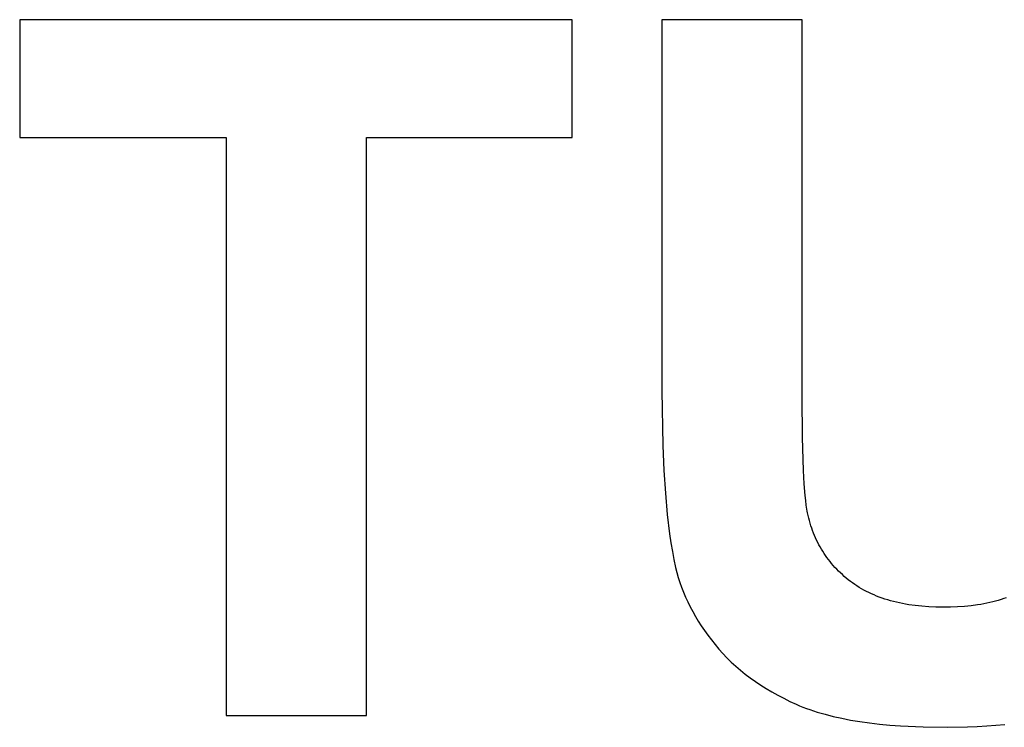
# Model space of a CAD drawing. Units: millimetres. Extents: x -36 to 4425, y 4397 to 8043.
# Drawn here: x 1223 to 1400, y 7697 to 7824 of the extents above; entities that cross this region are included whole.
import ezdxf

# ---------------------------------------------------------------- set-up
doc = ezdxf.new("R2010")
doc.units = ezdxf.units.MM
doc.layers.add('DWG', color=7, linetype='Continuous', true_color=0x000000)

msp = doc.modelspace()

# ---------------------------------------------------------------- linework, layer by layer
at = {"layer": 'DWG', "color": 2, "true_color": 0xffff00}
for p, q in [((1322.04, 7824.48, 843.12), (1222.71, 7824.48, 843.12)), ((1222.71, 7824.48, 843.12), (1222.71, 7803.34, 843.12)), ((1322.04, 7803.34, 843.12), (1322.04, 7824.48, 843.12)), ((1363.4, 7824.48, 843.12), (1338.16, 7824.48, 843.12)), ((1338.16, 7824.48, 843.12), (1338.16, 7757.8, 843.12)), ((1363.4, 7756.78, 843.12), (1363.4, 7824.48, 843.12)), ((1222.71, 7803.34, 843.12), (1259.8, 7803.34, 843.12)), ((1259.8, 7803.34, 843.12), (1259.8, 7699.48, 843.12)), ((1285.04, 7699.48, 843.12), (1285.04, 7803.34, 843.12)), ((1285.04, 7803.34, 843.12), (1322.04, 7803.34, 843.12)), ((1338.16, 7757.8, 843.12), (1338.31, 7747.96, 843.12)), ((1363.46, 7749.43, 843.12), (1363.4, 7756.78, 843.12)), ((1338.31, 7747.96, 843.12), (1338.51, 7743.51, 843.12)), ((1363.63, 7743.5, 843.12), (1363.46, 7749.43, 843.12)), ((1338.51, 7743.51, 843.12), (1338.78, 7739.39, 843.12)), ((1363.76, 7741.07, 843.12), (1363.63, 7743.5, 843.12)), ((1363.92, 7738.99, 843.12), (1363.76, 7741.07, 843.12)), ((1338.78, 7739.39, 843.12), (1339.12, 7735.58, 843.12)), ((1364.02, 7738.08, 843.12), (1363.92, 7738.99, 843.12)), ((1364.11, 7737.26, 843.12), (1364.02, 7738.08, 843.12)), ((1364.22, 7736.53, 843.12), (1364.11, 7737.26, 843.12)), ((1339.12, 7735.58, 843.12), (1339.55, 7732.1, 843.12)), ((1364.28, 7736.2, 843.12), (1364.22, 7736.53, 843.12)), ((1364.33, 7735.89, 843.12), (1364.28, 7736.2, 843.12)), ((1364.44, 7735.41, 843.12), (1364.33, 7735.89, 843.12)), ((1364.55, 7734.94, 843.12), (1364.44, 7735.41, 843.12)), ((1364.68, 7734.48, 843.12), (1364.55, 7734.94, 843.12)), ((1364.81, 7734.02, 843.12), (1364.68, 7734.48, 843.12)), ((1364.95, 7733.57, 843.12), (1364.81, 7734.02, 843.12)), ((1339.55, 7732.1, 843.12), (1339.79, 7730.47, 843.12)), ((1365.1, 7733.12, 843.12), (1364.95, 7733.57, 843.12)), ((1365.26, 7732.68, 843.12), (1365.1, 7733.12, 843.12)), ((1365.42, 7732.24, 843.12), (1365.26, 7732.68, 843.12)), ((1365.6, 7731.81, 843.12), (1365.42, 7732.24, 843.12)), ((1339.79, 7730.47, 843.12), (1340.05, 7728.93, 843.12)), ((1365.78, 7731.39, 843.12), (1365.6, 7731.81, 843.12)), ((1365.98, 7730.97, 843.12), (1365.78, 7731.39, 843.12)), ((1366.18, 7730.56, 843.12), (1365.98, 7730.97, 843.12)), ((1366.39, 7730.15, 843.12), (1366.18, 7730.56, 843.12)), ((1366.61, 7729.75, 843.12), (1366.39, 7730.15, 843.12)), ((1340.05, 7728.93, 843.12), (1340.33, 7727.47, 843.12)), ((1366.84, 7729.36, 843.12), (1366.61, 7729.75, 843.12)), ((1367.07, 7728.97, 843.12), (1366.84, 7729.36, 843.12)), ((1367.32, 7728.59, 843.12), (1367.07, 7728.97, 843.12)), ((1367.57, 7728.21, 843.12), (1367.32, 7728.59, 843.12)), ((1340.33, 7727.47, 843.12), (1340.63, 7726.08, 843.12)), ((1367.84, 7727.84, 843.12), (1367.57, 7728.21, 843.12)), ((1368.11, 7727.48, 843.12), (1367.84, 7727.84, 843.12)), ((1368.39, 7727.12, 843.12), (1368.11, 7727.48, 843.12)), ((1368.68, 7726.77, 843.12), (1368.39, 7727.12, 843.12)), ((1368.98, 7726.42, 843.12), (1368.68, 7726.77, 843.12)), ((1340.63, 7726.08, 843.12), (1340.86, 7725.18, 843.12)), ((1340.86, 7725.18, 843.12), (1341.11, 7724.28, 843.12)), ((1369.28, 7726.08, 843.12), (1368.98, 7726.42, 843.12)), ((1369.6, 7725.75, 843.12), (1369.28, 7726.08, 843.12)), ((1369.92, 7725.42, 843.12), (1369.6, 7725.75, 843.12)), ((1370.26, 7725.1, 843.12), (1369.92, 7725.42, 843.12)), ((1370.6, 7724.78, 843.12), (1370.26, 7725.1, 843.12)), ((1341.11, 7724.28, 843.12), (1341.4, 7723.39, 843.12)), ((1341.4, 7723.39, 843.12), (1341.71, 7722.5, 843.12)), ((1370.95, 7724.47, 843.12), (1370.6, 7724.78, 843.12)), ((1371.31, 7724.16, 843.12), (1370.95, 7724.47, 843.12)), ((1371.67, 7723.86, 843.12), (1371.31, 7724.16, 843.12)), ((1372.05, 7723.57, 843.12), (1371.67, 7723.86, 843.12)), ((1372.44, 7723.28, 843.12), (1372.05, 7723.57, 843.12)), ((1372.83, 7723.01, 843.12), (1372.44, 7723.28, 843.12)), ((1341.71, 7722.5, 843.12), (1342.05, 7721.62, 843.12)), ((1342.05, 7721.62, 843.12), (1342.42, 7720.74, 843.12)), ((1373.23, 7722.74, 843.12), (1372.83, 7723.01, 843.12)), ((1373.64, 7722.48, 843.12), (1373.23, 7722.74, 843.12)), ((1374.07, 7722.23, 843.12), (1373.64, 7722.48, 843.12)), ((1374.49, 7721.99, 843.12), (1374.07, 7722.23, 843.12)), ((1374.93, 7721.76, 843.12), (1374.49, 7721.99, 843.12)), ((1375.38, 7721.54, 843.12), (1374.93, 7721.76, 843.12)), ((1375.83, 7721.32, 843.12), (1375.38, 7721.54, 843.12)), ((1376.3, 7721.12, 843.12), (1375.83, 7721.32, 843.12)), ((1342.42, 7720.74, 843.12), (1342.82, 7719.87, 843.12)), ((1342.82, 7719.87, 843.12), (1343.25, 7719, 843.12)), ((1376.77, 7720.92, 843.12), (1376.3, 7721.12, 843.12)), ((1377.25, 7720.74, 843.12), (1376.77, 7720.92, 843.12)), ((1377.74, 7720.56, 843.12), (1377.25, 7720.74, 843.12)), ((1378.24, 7720.39, 843.12), (1377.74, 7720.56, 843.12)), ((1378.75, 7720.23, 843.12), (1378.24, 7720.39, 843.12)), ((1379.27, 7720.08, 843.12), (1378.75, 7720.23, 843.12)), ((1379.79, 7719.94, 843.12), (1379.27, 7720.08, 843.12)), ((1380.33, 7719.81, 843.12), (1379.79, 7719.94, 843.12)), ((1380.87, 7719.69, 843.12), (1380.33, 7719.81, 843.12)), ((1381.42, 7719.58, 843.12), (1380.87, 7719.69, 843.12)), ((1381.98, 7719.47, 843.12), (1381.42, 7719.58, 843.12)), ((1396.03, 7719.54, 843.12), (1395.48, 7719.44, 843.12)), ((1396.58, 7719.65, 843.12), (1396.03, 7719.54, 843.12)), ((1397.11, 7719.76, 843.12), (1396.58, 7719.65, 843.12)), ((1397.63, 7719.89, 843.12), (1397.11, 7719.76, 843.12)), ((1398.14, 7720.02, 843.12), (1397.63, 7719.89, 843.12)), ((1398.64, 7720.16, 843.12), (1398.14, 7720.02, 843.12)), ((1399.13, 7720.31, 843.12), (1398.64, 7720.16, 843.12)), ((1399.61, 7720.47, 843.12), (1399.13, 7720.31, 843.12)), ((1400.08, 7720.64, 843.12), (1399.61, 7720.47, 843.12)), ((1343.25, 7719, 843.12), (1343.71, 7718.13, 843.12)), ((1343.71, 7718.13, 843.12), (1344.19, 7717.27, 843.12)), ((1382.55, 7719.38, 843.12), (1381.98, 7719.47, 843.12)), ((1383.71, 7719.21, 843.12), (1382.55, 7719.38, 843.12)), ((1384.91, 7719.09, 843.12), (1383.71, 7719.21, 843.12)), ((1386.15, 7718.99, 843.12), (1384.91, 7719.09, 843.12)), ((1387.42, 7718.94, 843.12), (1386.15, 7718.99, 843.12)), ((1388.72, 7718.92, 843.12), (1387.42, 7718.94, 843.12)), ((1390.04, 7718.94, 843.12), (1388.72, 7718.92, 843.12)), ((1391.32, 7718.99, 843.12), (1390.04, 7718.94, 843.12)), ((1392.56, 7719.08, 843.12), (1391.32, 7718.99, 843.12)), ((1393.76, 7719.2, 843.12), (1392.56, 7719.08, 843.12)), ((1394.92, 7719.35, 843.12), (1393.76, 7719.2, 843.12)), ((1395.48, 7719.44, 843.12), (1394.92, 7719.35, 843.12)), ((1344.19, 7717.27, 843.12), (1344.71, 7716.42, 843.12)), ((1344.71, 7716.42, 843.12), (1345.25, 7715.57, 843.12)), ((1345.25, 7715.57, 843.12), (1345.82, 7714.73, 843.12)), ((1345.82, 7714.73, 843.12), (1346.42, 7713.89, 843.12)), ((1346.42, 7713.89, 843.12), (1347.05, 7713.06, 843.12)), ((1347.05, 7713.06, 843.12), (1347.71, 7712.23, 843.12)), ((1347.71, 7712.23, 843.12), (1348.39, 7711.41, 843.12)), ((1348.39, 7711.41, 843.12), (1349.11, 7710.62, 843.12)), ((1349.11, 7710.62, 843.12), (1349.86, 7709.84, 843.12)), ((1349.86, 7709.84, 843.12), (1350.64, 7709.08, 843.12)), ((1350.64, 7709.08, 843.12), (1351.44, 7708.34, 843.12)), ((1351.44, 7708.34, 843.12), (1352.28, 7707.62, 843.12)), ((1352.28, 7707.62, 843.12), (1353.15, 7706.92, 843.12)), ((1353.15, 7706.92, 843.12), (1354.05, 7706.24, 843.12)), ((1354.05, 7706.24, 843.12), (1354.98, 7705.58, 843.12)), ((1354.98, 7705.58, 843.12), (1355.94, 7704.93, 843.12)), ((1355.94, 7704.93, 843.12), (1356.93, 7704.31, 843.12)), ((1356.93, 7704.31, 843.12), (1357.95, 7703.71, 843.12)), ((1357.95, 7703.71, 843.12), (1359, 7703.12, 843.12)), ((1359, 7703.12, 843.12), (1360.08, 7702.56, 843.12)), ((1360.08, 7702.56, 843.12), (1361.19, 7702.01, 843.12)), ((1361.19, 7702.01, 843.12), (1362.33, 7701.49, 843.12)), ((1362.33, 7701.49, 843.12), (1362.92, 7701.23, 843.12)), ((1362.92, 7701.23, 843.12), (1363.52, 7700.98, 843.12)), ((1363.52, 7700.98, 843.12), (1364.14, 7700.75, 843.12)), ((1364.14, 7700.75, 843.12), (1364.78, 7700.52, 843.12)), ((1364.78, 7700.52, 843.12), (1365.43, 7700.29, 843.12)), ((1365.43, 7700.29, 843.12), (1366.1, 7700.08, 843.12)), ((1366.1, 7700.08, 843.12), (1367.5, 7699.68, 843.12)), ((1259.8, 7699.48, 843.12), (1285.04, 7699.48, 843.12)), ((1367.5, 7699.68, 843.12), (1368.96, 7699.3, 843.12)), ((1368.96, 7699.3, 843.12), (1370.49, 7698.97, 843.12)), ((1370.49, 7698.97, 843.12), (1372.08, 7698.66, 843.12)), ((1372.08, 7698.66, 843.12), (1373.75, 7698.38, 843.12)), ((1373.75, 7698.38, 843.12), (1375.48, 7698.14, 843.12)), ((1375.48, 7698.14, 843.12), (1377.28, 7697.93, 843.12)), ((1377.28, 7697.93, 843.12), (1379.14, 7697.75, 843.12)), ((1379.14, 7697.75, 843.12), (1381.08, 7697.61, 843.12)), ((1381.08, 7697.61, 843.12), (1385.15, 7697.41, 843.12)), ((1385.15, 7697.41, 843.12), (1389.49, 7697.35, 843.12)), ((1389.49, 7697.35, 843.12), (1393.11, 7697.41, 843.12)), ((1393.11, 7697.41, 843.12), (1394.85, 7697.48, 843.12)), ((1394.85, 7697.48, 843.12), (1396.55, 7697.59, 843.12)), ((1396.55, 7697.59, 843.12), (1398.21, 7697.72, 843.12)), ((1398.21, 7697.72, 843.12), (1399.82, 7697.88, 843.12))]:
    msp.add_line(p, q, dxfattribs=at)

doc.saveas('drawing.dxf')
